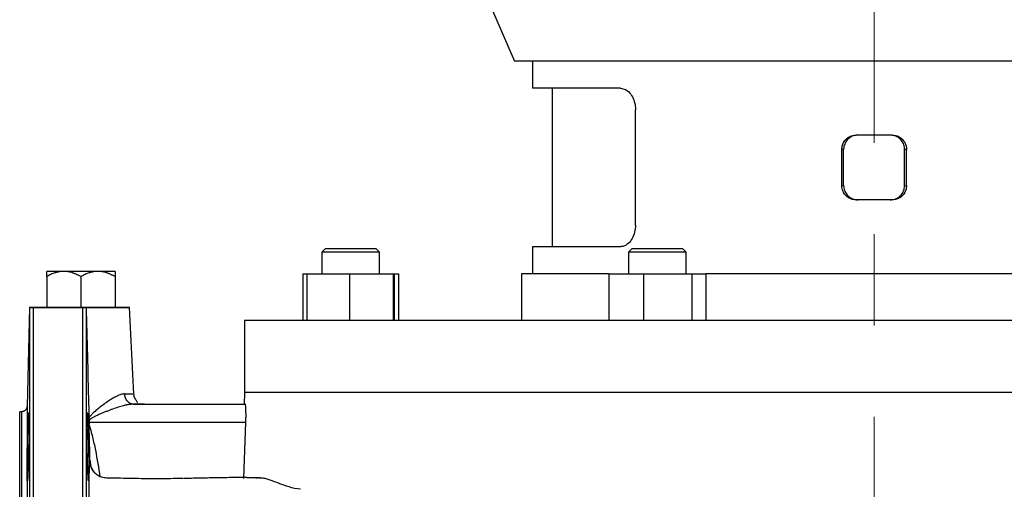
# Model space of a CAD drawing. Units: millimetres. Extents: x -4 to 213, y 0 to 297.
# Drawn here: x 37 to 64, y 145 to 158 of the extents above; entities that cross this region are included whole.
import ezdxf

# ---------------------------------------------------------------- set-up
doc = ezdxf.new("R2010")
doc.units = ezdxf.units.MM
doc.linetypes.add('CENTERX2', pattern=[20.32, 12.7, -2.54, 2.54, -2.54])
doc.layers.add('FORMAT', color=7, linetype='Continuous')

msp = doc.modelspace()

# ---------------------------------------------------------------- linework, layer by layer
at = {"color": 7, "linetype": 'Continuous', "lineweight": 25}
for p, q in [((49.1976, 160.2224), (50.4543, 157.3224)), ((70.4543, 157.3224), (50.4543, 157.3224)), ((50.9543, 157.3224), (50.9543, 156.5724)), ((53.4041, 156.5724), (50.9543, 156.5724)), ((51.5043, 156.5724), (51.5043, 152.1724)), ((53.8203, 152.7724), (53.8203, 155.9724)), ((60.9553, 155.2724), (59.9533, 155.2724)), ((59.5543, 153.8724), (59.5543, 154.8724)), ((59.6064, 154.8724), (59.5543, 154.8724)), ((59.6064, 153.8724), (59.6064, 154.8724)), ((61.3543, 154.8724), (61.3022, 154.8724)), ((61.3022, 153.8724), (61.3022, 154.8724)), ((61.3543, 153.8724), (61.3543, 154.8724)), ((59.5543, 153.8724), (59.6064, 153.8724)), ((61.3022, 153.8724), (61.3543, 153.8724)), ((60.9553, 153.4724), (59.9533, 153.4724)), ((50.9543, 152.1724), (50.9543, 151.4224)), ((53.4041, 152.1724), (50.9543, 152.1724)), ((45.2032, 152.1224), (45.1032, 152.0224)), ((45.1032, 152.0224), (45.1032, 151.4224)), ((45.9032, 152.0224), (45.1032, 152.0224)), ((45.2032, 152.1224), (45.9032, 152.1224)), ((45.9032, 152.1224), (46.6032, 152.1224)), ((46.7032, 152.0224), (45.9032, 152.0224)), ((46.7032, 152.0224), (46.6032, 152.1224)), ((46.7032, 151.4224), (46.7032, 152.0224)), ((53.727, 152.1224), (53.627, 152.0224)), ((53.627, 152.0224), (53.627, 151.4224)), ((54.9927, 152.0224), (53.627, 152.0224)), ((53.727, 152.1224), (54.922, 152.1224)), ((54.922, 152.1224), (55.127, 152.1224)), ((55.227, 152.0224), (54.9927, 152.0224)), ((55.227, 152.0224), (55.127, 152.1224)), ((55.227, 151.4224), (55.227, 152.0224)), ((44.5724, 151.4224), (44.5724, 150.1224)), ((44.5724, 151.4224), (44.6892, 151.4224)), ((44.6892, 151.4224), (44.6892, 150.1224)), ((44.6892, 151.4224), (45.8747, 151.4224)), ((45.8747, 151.4224), (45.8747, 150.1224)), ((45.8747, 151.4224), (47.0887, 151.4224)), ((47.0887, 151.4224), (47.0887, 150.1224)), ((47.0887, 151.4224), (47.1172, 151.4224)), ((47.1172, 151.4224), (47.1172, 150.1224)), ((47.1172, 151.4224), (47.234, 151.4224)), ((47.234, 151.4224), (47.234, 150.1224)), ((50.6543, 151.4224), (50.6543, 150.1224)), ((53.0815, 151.4224), (50.6543, 151.4224)), ((53.0815, 151.4224), (53.0815, 150.1224)), ((53.0815, 151.4224), (54.041, 151.4224)), ((54.041, 151.4224), (54.041, 150.1224)), ((54.041, 151.4224), (55.3865, 151.4224)), ((55.3865, 151.4224), (55.3865, 150.1224)), ((55.3865, 151.4224), (55.7725, 151.4224)), ((55.7725, 151.4224), (55.7725, 150.1224)), ((65.0962, 151.4224), (55.7725, 151.4224)), ((37.4543, 151.3401), (37.4543, 150.4871)), ((38.4043, 151.3401), (38.4043, 150.4871)), ((39.3543, 151.3401), (39.3543, 150.4871)), ((36.98, 150.4871), (36.9079, 147.7331)), ((37.0839, 150.4871), (38.4498, 150.4871)), ((38.4498, 150.4871), (37.0839, 150.4871)), ((37.4543, 150.4871), (37.4543, 150.4871)), ((37.4543, 150.4871), (38.4043, 150.4871)), ((38.4043, 150.4871), (39.3543, 150.4871)), ((38.5512, 150.4871), (38.5497, 150.4871)), ((38.5497, 150.4871), (38.551, 150.4871)), ((39.3543, 150.4871), (39.3543, 150.4871)), ((39.8782, 148.0764), (39.7519, 150.4874)), ((42.9543, 150.1224), (42.9543, 148.1224)), ((77.9543, 150.1224), (42.9543, 150.1224)), ((42.9543, 148.1224), (42.943, 147.7976)), ((77.9543, 148.1224), (42.9543, 148.1224)), ((39.8687, 147.7976), (42.9728, 147.7976)), ((39.8687, 147.7976), (42.9703, 147.7976)), ((36.7579, 147.5871), (36.7043, 147.5871)), ((38.6321, 147.2976), (38.6334, 147.247)), ((38.6321, 147.2976), (42.9916, 147.2976)), ((42.9369, 145.7366), (42.9916, 147.2976)), ((38.6583, 146.215), (38.6589, 146.2152)), ((43.3178, 145.7518), (43.2801, 145.7517))]:
    msp.add_line(p, q, dxfattribs=at)
at = {"color": 7, "linetype": 'Continuous', "lineweight": 25, "flags": 128}
msp.add_lwpolyline([(42.9728, 147.7976), (42.96, 147.7976), (42.9507, 147.7976), (42.9451, 147.7976), (42.943, 147.7976), (42.943, 147.7976)], dxfattribs=at)
at = {"color": 7, "linetype": 'Continuous', "lineweight": 25}
for points, knots in [([(53.4041, 156.5724), (53.4496, 156.5657), (53.5406, 156.5525), (53.6656, 156.4493), (53.7613, 156.2973), (53.8129, 156.1285), (53.8182, 156.0169), (53.8203, 155.9724)], [0, 0, 0, 0, 0.2145735, 0.4291593, 0.6435221, 0.8579841, 1, 1, 1, 1]), ([(59.5543, 154.8724), (59.5587, 154.9173), (59.5675, 155.0073), (59.6362, 155.1271), (59.7373, 155.2176), (59.8495, 155.2655), (59.9238, 155.2704), (59.9533, 155.2724)], [0, 0, 0, 0, 0.2146525, 0.4293054, 0.6439413, 0.8585108, 1, 1, 1, 1]), ([(60.0054, 155.2724), (59.9605, 155.2679), (59.8707, 155.2591), (59.7512, 155.1902), (59.661, 155.0888), (59.6132, 154.9763), (59.6083, 154.9019), (59.6064, 154.8724)], [0, 0, 0, 0, 0.2146336, 0.4292734, 0.6438014, 0.8583792, 1, 1, 1, 1]), ([(61.3022, 154.8724), (61.2978, 154.9173), (61.289, 155.0073), (61.2203, 155.1271), (61.1192, 155.2176), (61.0069, 155.2655), (60.9327, 155.2704), (60.9031, 155.2724)], [0, 0, 0, 0, 0.21464727, 0.42929502, 0.64392354, 0.85847729, 1, 1, 1, 1]), ([(60.9553, 155.2724), (61.0002, 155.2679), (61.09, 155.2591), (61.2095, 155.1902), (61.2997, 155.0888), (61.3475, 154.9763), (61.3524, 154.9019), (61.3543, 154.8724)], [0, 0, 0, 0, 0.2146404, 0.4292862, 0.6438329, 0.8584238, 1, 1, 1, 1]), ([(59.9533, 153.4724), (59.9084, 153.4768), (59.8186, 153.4856), (59.6991, 153.5545), (59.6089, 153.6559), (59.5611, 153.7684), (59.5562, 153.8428), (59.5543, 153.8724)], [0, 0, 0, 0, 0.2146404, 0.4292862, 0.6438329, 0.8584238, 1, 1, 1, 1]), ([(59.6064, 153.8724), (59.6108, 153.8274), (59.6196, 153.7374), (59.6883, 153.6176), (59.7894, 153.5271), (59.9017, 153.4792), (59.9759, 153.4743), (60.0054, 153.4724)], [0, 0, 0, 0, 0.2146473, 0.429295, 0.6439235, 0.8584773, 1, 1, 1, 1]), ([(60.9031, 153.4724), (60.948, 153.4768), (61.0378, 153.4856), (61.1574, 153.5545), (61.2475, 153.6559), (61.2954, 153.7684), (61.3002, 153.8428), (61.3022, 153.8724)], [0, 0, 0, 0, 0.2146336, 0.4292734, 0.6438014, 0.8583792, 1, 1, 1, 1]), ([(61.3543, 153.8724), (61.3499, 153.8274), (61.3411, 153.7374), (61.2724, 153.6176), (61.1713, 153.5271), (61.059, 153.4792), (60.9848, 153.4743), (60.9553, 153.4724)], [0, 0, 0, 0, 0.2146525, 0.4293054, 0.6439413, 0.8585108, 1, 1, 1, 1]), ([(53.8203, 152.7724), (53.8155, 152.7049), (53.806, 152.57), (53.7324, 152.3902), (53.6255, 152.2546), (53.5091, 152.1826), (53.434, 152.1753), (53.4041, 152.1724)], [0, 0, 0, 0, 0.21460077, 0.42920247, 0.6437658, 0.85817995, 1, 1, 1, 1]), ([(37.9293, 151.4871), (37.9204, 151.487), (37.9026, 151.4868), (37.8757, 151.4852), (37.8488, 151.4827), (37.8217, 151.4791), (37.7945, 151.4745), (37.7672, 151.4689), (37.7397, 151.4623), (37.7121, 151.4547), (37.6751, 151.4431), (37.6282, 151.4261), (37.5714, 151.4016), (37.513, 151.3731), (37.4741, 151.3512), (37.4543, 151.3401)], [0, 0, 0, 0, 0.0537507, 0.1078241, 0.1622774, 0.2171664, 0.2725458, 0.3284689, 0.3849872, 0.4421509, 0.5000082, 0.6169059, 0.7390191, 0.8666336, 1, 1, 1, 1]), ([(37.4543, 151.3401), (37.4543, 151.3466), (37.4543, 151.3594), (37.4543, 151.3772), (37.4543, 151.3938), (37.4543, 151.4089), (37.4543, 151.4227), (37.4543, 151.435), (37.4543, 151.4482), (37.4543, 151.4611), (37.4543, 151.4727), (37.4543, 151.4809), (37.4543, 151.4861), (37.4543, 151.4867), (37.4543, 151.4871)], [0, 0, 0, 0, 0.0768723, 0.1518542, 0.2249887, 0.2963219, 0.3659037, 0.4337877, 0.5000318, 0.6036062, 0.7050879, 0.8047714, 0.9029671, 1, 1, 1, 1]), ([(37.9293, 151.4871), (37.9205, 151.4871), (37.903, 151.4871), (37.8773, 151.4871), (37.8522, 151.4871), (37.8194, 151.487), (37.7799, 151.487), (37.7346, 151.4871), (37.6916, 151.4871), (37.6379, 151.487), (37.5909, 151.4871), (37.5511, 151.4871), (37.5164, 151.487), (37.4833, 151.4871), (37.4634, 151.487), (37.4564, 151.4871), (37.4545, 151.4871), (37.4543, 151.4871), (37.4543, 151.4871)], [0, 0, 0, 0, 0.0307115, 0.0614231, 0.0921348, 0.1228467, 0.1842755, 0.2457039, 0.3094276, 0.3728797, 0.500036, 0.5637597, 0.6272117, 0.7543681, 0.8771358, 0.9384329, 0.9766646, 1, 1, 1, 1]), ([(38.8793, 151.4871), (38.8704, 151.4871), (38.8527, 151.4871), (38.8255, 151.4871), (38.7979, 151.4871), (38.7606, 151.487), (38.713, 151.487), (38.6538, 151.4871), (38.5929, 151.4871), (38.5097, 151.487), (38.4253, 151.4871), (38.341, 151.4871), (38.2571, 151.487), (38.1549, 151.4871), (38.057, 151.487), (37.99, 151.4871), (37.9538, 151.4871), (37.936, 151.4871), (37.9293, 151.4871)], [0, 0, 0, 0, 0.0307115, 0.0614231, 0.0921348, 0.1228467, 0.1842755, 0.2457039, 0.3094276, 0.3728797, 0.500036, 0.5637597, 0.6272117, 0.7543681, 0.8771358, 0.9384329, 0.9766646, 1, 1, 1, 1]), ([(38.4043, 151.3401), (38.3929, 151.3466), (38.3703, 151.3594), (38.3365, 151.3772), (38.3031, 151.3938), (38.2702, 151.4089), (38.2378, 151.4227), (38.2058, 151.435), (38.1682, 151.4482), (38.1247, 151.4611), (38.0753, 151.4727), (38.0263, 151.4809), (37.9776, 151.4861), (37.9453, 151.4867), (37.9293, 151.4871)], [0, 0, 0, 0, 0.0768806, 0.151868, 0.2250051, 0.2963381, 0.3659167, 0.4337947, 0.50003, 0.6036118, 0.7050975, 0.8047813, 0.9029739, 1, 1, 1, 1]), ([(38.8793, 151.4871), (38.8704, 151.487), (38.8526, 151.4868), (38.8257, 151.4852), (38.7988, 151.4827), (38.7717, 151.4791), (38.7445, 151.4745), (38.7172, 151.4689), (38.6897, 151.4623), (38.6621, 151.4547), (38.6251, 151.4431), (38.5782, 151.426), (38.5213, 151.4016), (38.4629, 151.373), (38.4241, 151.3512), (38.4043, 151.3401)], [0, 0, 0, 0, 0.0537692, 0.1078563, 0.1623185, 0.2172117, 0.2725907, 0.3285086, 0.3850172, 0.4421665, 0.500005, 0.6169453, 0.7390733, 0.8666747, 1, 1, 1, 1]), ([(39.3543, 151.3401), (39.3429, 151.3466), (39.3203, 151.3594), (39.2865, 151.3772), (39.2531, 151.3938), (39.2202, 151.4089), (39.1878, 151.4227), (39.1558, 151.435), (39.1182, 151.4482), (39.0747, 151.4611), (39.0253, 151.4727), (38.9763, 151.4809), (38.9276, 151.4861), (38.8953, 151.4867), (38.8793, 151.4871)], [0, 0, 0, 0, 0.0768723, 0.1518542, 0.2249887, 0.2963219, 0.3659037, 0.4337877, 0.5000318, 0.6036062, 0.7050879, 0.8047714, 0.9029671, 1, 1, 1, 1]), ([(39.3543, 151.4871), (39.3542, 151.4871), (39.354, 151.4871), (39.3525, 151.4871), (39.3501, 151.4871), (39.3455, 151.487), (39.3373, 151.487), (39.3235, 151.4871), (39.3056, 151.4871), (39.2761, 151.487), (39.2387, 151.4871), (39.1942, 151.4871), (39.1449, 151.487), (39.0759, 151.4871), (38.9979, 151.487), (38.9379, 151.4871), (38.9036, 151.4871), (38.886, 151.4871), (38.8793, 151.4871)], [0, 0, 0, 0, 0.0307115, 0.0614231, 0.0921348, 0.1228467, 0.1842755, 0.2457039, 0.3094276, 0.3728797, 0.500036, 0.5637597, 0.6272117, 0.7543681, 0.8771358, 0.9384329, 0.9766646, 1, 1, 1, 1]), ([(39.3543, 151.4871), (39.3543, 151.487), (39.3543, 151.4868), (39.3543, 151.4852), (39.3543, 151.4827), (39.3543, 151.4791), (39.3543, 151.4745), (39.3543, 151.4689), (39.3543, 151.4623), (39.3543, 151.4547), (39.3543, 151.4431), (39.3543, 151.426), (39.3543, 151.4016), (39.3543, 151.373), (39.3543, 151.3512), (39.3543, 151.3401)], [0, 0, 0, 0, 0.05376917, 0.10785629, 0.16231849, 0.21721174, 0.2725907, 0.3285086, 0.38501717, 0.4421665, 0.50000505, 0.61694527, 0.7390733, 0.86667474, 1, 1, 1, 1]), ([(36.98, 150.4871), (36.98, 150.4871), (36.9801, 150.4871), (36.9809, 150.4871), (36.9821, 150.4871), (36.9833, 150.4871), (36.984, 150.4871)], [0, 0, 0, 0, 0.2488627, 0.4979052, 0.7486672, 1, 1, 1, 1]), ([(36.984, 150.4871), (36.9833, 150.4871), (36.9821, 150.4871), (36.9809, 150.4871), (36.9801, 150.4871), (36.98, 150.4871), (36.98, 150.4871)], [0, 0, 0, 0, 0.2513313, 0.5020948, 0.7511358, 1, 1, 1, 1]), ([(37.0839, 150.487), (37.0823, 150.487), (37.079, 150.487), (37.0741, 150.487), (37.0693, 150.487), (37.0644, 150.487), (37.0597, 150.4871), (37.055, 150.4871), (37.0503, 150.4871), (37.0457, 150.4871), (37.0412, 150.4871), (37.0368, 150.4871), (37.0326, 150.4871), (37.0284, 150.487), (37.0243, 150.487), (37.0194, 150.487), (37.0138, 150.4871), (37.0079, 150.4871), (37.0025, 150.4871), (36.9963, 150.4871), (36.9902, 150.4871), (36.9853, 150.4871), (36.9844, 150.4871), (36.984, 150.4871)], [0, 0, 0, 0, 0.0096945, 0.0198341, 0.0307689, 0.0427791, 0.0560763, 0.0708168, 0.0871148, 0.1050548, 0.1247004, 0.1461011, 0.1692946, 0.1943099, 0.2211694, 0.249891, 0.3036494, 0.3632193, 0.4286323, 0.4999074, 0.6404959, 0.8072324, 1, 1, 1, 1]), ([(36.984, 150.4871), (36.9841, 150.4871), (36.9844, 150.4871), (36.9859, 150.4871), (36.988, 150.4871), (36.9908, 150.4871), (36.994, 150.4871), (36.9979, 150.4871), (37.0025, 150.4871), (37.0079, 150.4871), (37.0138, 150.4871), (37.0202, 150.487), (37.027, 150.487), (37.0343, 150.4871), (37.0419, 150.4871), (37.0498, 150.4871), (37.058, 150.4871), (37.0663, 150.487), (37.075, 150.487), (37.0811, 150.487), (37.0839, 150.487)], [0, 0, 0, 0, 0.0996435, 0.1927985, 0.2794458, 0.3595683, 0.4331528, 0.5001931, 0.5714713, 0.6368917, 0.6964733, 0.7502478, 0.7992911, 0.8426718, 0.8805157, 0.9130212, 0.9405024, 0.963475, 0.9828217, 1, 1, 1, 1]), ([(38.4498, 150.487), (38.4514, 150.487), (38.4547, 150.487), (38.4596, 150.487), (38.4644, 150.487), (38.4692, 150.487), (38.474, 150.4871), (38.4787, 150.4871), (38.4834, 150.4871), (38.488, 150.4871), (38.4924, 150.4871), (38.4968, 150.4871), (38.5011, 150.4871), (38.5053, 150.487), (38.5093, 150.487), (38.5143, 150.487), (38.5199, 150.4871), (38.5258, 150.4871), (38.5312, 150.4871), (38.5374, 150.4871), (38.5435, 150.4871), (38.5484, 150.4871), (38.5493, 150.4871), (38.5497, 150.4871)], [0, 0, 0, 0, 0.0096954, 0.0198359, 0.0307718, 0.042783, 0.0560815, 0.0708233, 0.0871228, 0.1050645, 0.1247119, 0.1461146, 0.1693102, 0.1943278, 0.2211898, 0.249914, 0.3036774, 0.3632528, 0.4286718, 0.4999535, 0.6402497, 0.8069716, 1, 1, 1, 1]), ([(38.5497, 150.4871), (38.5496, 150.4871), (38.5493, 150.4871), (38.5478, 150.4871), (38.5456, 150.4871), (38.5429, 150.4871), (38.5396, 150.4871), (38.5358, 150.4871), (38.5312, 150.4871), (38.5258, 150.4871), (38.5199, 150.4871), (38.5135, 150.487), (38.5067, 150.487), (38.4994, 150.4871), (38.4918, 150.4871), (38.4839, 150.4871), (38.4757, 150.4871), (38.4673, 150.487), (38.4587, 150.487), (38.4526, 150.487), (38.4498, 150.487)], [0, 0, 0, 0, 0.0998073, 0.193058, 0.2797324, 0.3598132, 0.4332869, 0.5001472, 0.5714319, 0.6368583, 0.6964455, 0.7502249, 0.7992727, 0.8426573, 0.8805048, 0.9130133, 0.940497, 0.9634716, 0.9828202, 1, 1, 1, 1]), ([(38.551, 150.4871), (38.5624, 150.0453), (38.5854, 149.1488), (38.6081, 148.2523), (38.6196, 147.7976)], [0, 0, 0, 0, 0.4928091, 1, 1, 1, 1]), ([(38.5512, 150.4871), (38.5622, 150.4871), (38.5841, 150.4871), (38.6169, 150.4871), (38.6495, 150.4871), (38.6819, 150.4871), (38.7142, 150.4871), (38.7463, 150.4871), (38.8068, 150.4871), (38.8943, 150.4871), (39.0071, 150.4871), (39.1162, 150.4871), (39.2562, 150.4871), (39.4139, 150.4871), (39.5662, 150.4871), (39.6751, 150.4871), (39.7382, 150.4871), (39.7585, 150.4871), (39.7382, 150.4871), (39.675, 150.4871), (39.5661, 150.4871), (39.4138, 150.4871), (39.256, 150.4871), (39.1161, 150.4871), (39.007, 150.4871), (38.8942, 150.4871), (38.7988, 150.4871), (38.7222, 150.4871), (38.6656, 150.4871), (38.6086, 150.4871), (38.5702, 150.4871), (38.551, 150.4871)], [0, 0, 0, 0, 0.0084221, 0.0168321, 0.025235, 0.0336358, 0.0420397, 0.0504518, 0.0588772, 0.089823, 0.1207822, 0.1528332, 0.1848974, 0.2501034, 0.3153094, 0.3793541, 0.4411956, 0.5000015, 0.5588074, 0.6206489, 0.6846936, 0.7498996, 0.8151055, 0.8471565, 0.8792208, 0.9101667, 0.9411258, 0.9558556, 0.9705597, 0.9852654, 1, 1, 1, 1]), ([(39.6212, 148.0819), (39.6165, 148.0818), (39.6036, 148.0816), (39.5781, 148.0791), (39.5406, 148.072), (39.4903, 148.0573), (39.4264, 148.0319), (39.3486, 147.9934), (39.2564, 147.9401), (39.1437, 147.8664), (39.0213, 147.7782), (38.9018, 147.6847), (38.8041, 147.6027), (38.7286, 147.5344), (38.6761, 147.4807), (38.6454, 147.4449), (38.6326, 147.427), (38.629, 147.422)], [0, 0, 0, 0, 0.01751049, 0.04813229, 0.09143118, 0.1471093, 0.21481227, 0.29428669, 0.38537189, 0.48807249, 0.62097947, 0.73356779, 0.82632295, 0.89950596, 0.95317205, 0.98695058, 1, 1, 1, 1]), ([(39.9701, 147.8337), (39.9725, 147.8364), (39.9793, 147.8438), (39.9676, 147.8656), (39.9435, 147.9015), (39.9138, 147.9488), (39.8919, 148.0012), (39.881, 148.0469), (39.879, 148.0702), (39.8779, 148.0819)], [0, 0, 0, 0, 0.13704759, 0.38542689, 0.58551631, 0.74551093, 0.87775155, 0.93905241, 1, 1, 1, 1]), ([(39.8687, 147.7976), (39.8617, 147.7975), (39.8477, 147.7973), (39.8259, 147.7962), (39.8033, 147.7945), (39.7798, 147.792), (39.7554, 147.7888), (39.7301, 147.785), (39.704, 147.7804), (39.677, 147.7751), (39.6491, 147.7691), (39.6203, 147.7625), (39.5526, 147.7457), (39.4364, 147.7121), (39.3019, 147.6659), (39.1872, 147.6233), (39.1023, 147.5902), (39.0152, 147.5547), (38.9251, 147.5163), (38.8403, 147.4778), (38.7693, 147.443), (38.7203, 147.416), (38.6882, 147.3961), (38.6664, 147.3799), (38.6523, 147.3674), (38.6422, 147.356), (38.6351, 147.3456), (38.6324, 147.3383), (38.6312, 147.3349)], [0, 0, 0, 0, 0.0192794, 0.0390227, 0.0592372, 0.0799296, 0.1011062, 0.1227729, 0.1449352, 0.1675983, 0.1907668, 0.2144453, 0.238638, 0.3567903, 0.4923383, 0.5531795, 0.6222779, 0.6875998, 0.7529648, 0.8289062, 0.8826198, 0.9177625, 0.9451287, 0.960841, 0.9742234, 0.9839907, 0.992505, 1, 1, 1, 1]), ([(39.8687, 147.7976), (39.8766, 147.7976), (39.8924, 147.7976), (39.9151, 147.7976), (39.9369, 147.7976), (39.9578, 147.7976), (39.9779, 147.7976), (40.0105, 147.7976), (40.052, 147.7976), (40.0968, 147.7976), (40.1324, 147.7976), (40.167, 147.7976), (40.1846, 147.7976), (40.167, 147.7976), (40.1324, 147.7976), (40.0968, 147.7976), (40.052, 147.7976), (40.0047, 147.7976), (39.9583, 147.7976), (39.9156, 147.7976), (39.8843, 147.7976), (39.8687, 147.7976)], [0, 0, 0, 0, 0.020034, 0.0400464, 0.0600485, 0.080052, 0.1000684, 0.1201092, 0.1822054, 0.2443262, 0.3078797, 0.3714584, 0.5000043, 0.6285501, 0.6921036, 0.7556823, 0.8177785, 0.8798994, 0.9199429, 0.9599457, 1, 1, 1, 1]), ([(42.9916, 147.2976), (42.9928, 147.3306), (42.9936, 147.363), (42.9945, 147.411), (42.9947, 147.4268), (42.995, 147.4582), (42.9951, 147.4738), (42.9951, 147.5193), (42.9948, 147.548), (42.9937, 147.6023), (42.9929, 147.6281), (42.9909, 147.6742), (42.9897, 147.6949), (42.9869, 147.7314), (42.9853, 147.7469), (42.982, 147.7719), (42.9803, 147.7814), (42.9766, 147.7943), (42.9747, 147.7976), (42.9728, 147.7976)], [0, 0, 0, 0, 0.125, 0.125, 0.1875, 0.1875, 0.25, 0.25, 0.375, 0.375, 0.5, 0.5, 0.625, 0.625, 0.75, 0.75, 0.875, 0.875, 1, 1, 1, 1]), ([(36.7043, 135.3871), (36.7043, 135.3871), (36.7043, 135.4264), (36.7043, 135.5822), (36.7043, 135.6986), (36.7043, 136.0042), (36.7043, 136.1933), (36.7043, 136.6369), (36.7043, 136.8914), (36.7043, 137.456), (36.7043, 137.7661), (36.7043, 138.43), (36.7043, 138.7838), (36.7043, 139.5216), (36.7043, 139.9054), (36.7043, 140.6886), (36.7043, 141.0878), (36.7043, 141.8863), (36.7043, 142.2855), (36.7043, 143.0687), (36.7043, 143.4526), (36.7043, 144.1903), (36.7043, 144.5441), (36.7043, 145.208), (36.7043, 145.5181), (36.7043, 146.0827), (36.7043, 146.3372), (36.7043, 146.7808), (36.7043, 146.9699), (36.7043, 147.2755), (36.7043, 147.392), (36.7043, 147.5477), (36.7043, 147.5871), (36.7043, 147.5871)], [0, 0, 0, 0, 0.0625, 0.0625, 0.125, 0.125, 0.1875, 0.1875, 0.25, 0.25, 0.3125, 0.3125, 0.375, 0.375, 0.4375, 0.4375, 0.5, 0.5, 0.5625, 0.5625, 0.625, 0.625, 0.6875, 0.6875, 0.75, 0.75, 0.8125, 0.8125, 0.875, 0.875, 0.9375, 0.9375, 1, 1, 1, 1]), ([(36.7579, 147.5871), (36.7579, 147.5871), (36.7579, 147.5477), (36.7579, 147.392), (36.7579, 147.2755), (36.7579, 146.9699), (36.7579, 146.7808), (36.7579, 146.3372), (36.7579, 146.0827), (36.7579, 145.5181), (36.7579, 145.208), (36.7579, 144.5441), (36.7579, 144.1903), (36.7579, 143.4526), (36.7579, 143.0687), (36.7579, 142.2855), (36.7579, 141.8863), (36.7579, 141.0878), (36.7579, 140.6886), (36.7579, 139.9054), (36.7579, 139.5216), (36.7579, 138.7838), (36.7579, 138.43), (36.7579, 137.7661), (36.7579, 137.456), (36.7579, 136.8914), (36.7579, 136.6369), (36.7579, 136.1933), (36.7579, 136.0042), (36.7579, 135.6986), (36.7579, 135.5822), (36.7579, 135.4264), (36.7579, 135.3871), (36.7579, 135.3871)], [0, 0, 0, 0, 0.0625, 0.0625, 0.125, 0.125, 0.1875, 0.1875, 0.25, 0.25, 0.3125, 0.3125, 0.375, 0.375, 0.4375, 0.4375, 0.5, 0.5, 0.5625, 0.5625, 0.625, 0.625, 0.6875, 0.6875, 0.75, 0.75, 0.8125, 0.8125, 0.875, 0.875, 0.9375, 0.9375, 1, 1, 1, 1]), ([(36.9079, 147.7331), (36.9079, 147.7331), (36.9079, 147.6526), (36.9079, 147.295), (36.9079, 146.8104), (36.9079, 146.3231), (36.9079, 145.7739), (36.9079, 144.9795), (36.9079, 143.8928), (36.9079, 142.7135), (36.9079, 141.4871), (36.9079, 140.2607), (36.9079, 139.0814), (36.9079, 137.9946), (36.9079, 137.042), (36.9079, 136.2602), (36.9079, 135.6793), (36.9079, 135.3215), (36.9079, 135.241), (36.9079, 135.241)], [193.1604616, 193.1604616, 193.1604616, 193.1604616, 205.2320806, 217.3036996, 229.3753185, 235.4184072, 241.4614958, 253.5331148, 265.6047337, 277.6763527, 289.7479716, 301.8195906, 313.8912095, 325.9628285, 338.0344475, 350.1060664, 362.1776854, 374.2493043, 386.3209233, 386.3209233, 386.3209233, 386.3209233]), ([(36.9174, 145.6636), (36.9173, 145.6637), (36.9169, 145.6638), (36.9163, 145.6651), (36.9158, 145.6672), (36.9153, 145.6702), (36.9148, 145.674), (36.9143, 145.6786), (36.9135, 145.6883), (36.9124, 145.7069), (36.9112, 145.7399), (36.9103, 145.7808), (36.9095, 145.8435), (36.9091, 145.9381), (36.9096, 146.0755), (36.9111, 146.2362), (36.9137, 146.4185), (36.9172, 146.6056), (36.9213, 146.7957), (36.9252, 146.9462), (36.9287, 147.0699), (36.9312, 147.1512), (36.9336, 147.2249), (36.9369, 147.3182), (36.9403, 147.4021), (36.9436, 147.4688), (36.9458, 147.506), (36.9478, 147.5335), (36.9494, 147.5495), (36.9506, 147.5583), (36.9516, 147.5628), (36.9522, 147.5633), (36.9525, 147.5636)], [0, 0, 0, 0, 0.0095457, 0.019052, 0.0285285, 0.0379849, 0.0474311, 0.0568769, 0.0663322, 0.0982676, 0.130125, 0.1607766, 0.1914073, 0.2501173, 0.3088287, 0.3700401, 0.4337523, 0.4999658, 0.5579304, 0.6248882, 0.656589, 0.6955587, 0.7208334, 0.7499607, 0.822437, 0.855228, 0.8883278, 0.9178353, 0.9475131, 0.9649799, 0.9824602, 1, 1, 1, 1]), ([(36.9525, 147.5636), (36.9527, 147.5635), (36.953, 147.5633), (36.9535, 147.5616), (36.954, 147.5589), (36.9545, 147.5552), (36.9549, 147.5504), (36.9556, 147.5406), (36.9565, 147.5223), (36.9574, 147.4901), (36.9581, 147.4497), (36.9588, 147.3863), (36.9591, 147.2894), (36.9587, 147.1481), (36.9575, 146.985), (36.9555, 146.8042), (36.9528, 146.6252), (36.9496, 146.4503), (36.9458, 146.2789), (36.9412, 146.1013), (36.9369, 145.9698), (36.9336, 145.8848), (36.9312, 145.8283), (36.9287, 145.7781), (36.926, 145.7336), (36.9236, 145.7008), (36.9215, 145.6808), (36.9199, 145.67), (36.9186, 145.6646), (36.9178, 145.6639), (36.9174, 145.6636)], [0, 0, 0, 0, 0.0107283, 0.0214436, 0.032156, 0.0428753, 0.0536114, 0.064374, 0.0959354, 0.1275171, 0.1584844, 0.1894546, 0.2501185, 0.3107682, 0.3726286, 0.4357007, 0.4999698, 0.5523975, 0.6115217, 0.6773364, 0.7498577, 0.7789552, 0.8042071, 0.8431529, 0.8749089, 0.9086277, 0.9419529, 0.9614145, 0.9807379, 1, 1, 1, 1]), ([(38.6162, 145.6636), (38.616, 145.6637), (38.6156, 145.6639), (38.615, 145.6653), (38.6143, 145.6678), (38.6136, 145.6714), (38.6128, 145.6763), (38.6121, 145.6824), (38.6112, 145.6899), (38.6104, 145.699), (38.6095, 145.7096), (38.6086, 145.7218), (38.6071, 145.7425), (38.6036, 145.8011), (38.5984, 145.9199), (38.5926, 146.1013), (38.588, 146.2789), (38.5842, 146.4502), (38.5821, 146.5614), (38.5798, 146.6983), (38.5774, 146.8667), (38.5752, 147.0976), (38.5746, 147.2431), (38.5747, 147.3238), (38.5748, 147.3596), (38.575, 147.393), (38.5753, 147.4239), (38.5756, 147.4522), (38.5761, 147.4775), (38.5766, 147.4999), (38.5771, 147.5191), (38.5778, 147.5351), (38.5785, 147.5477), (38.5793, 147.5568), (38.5802, 147.5625), (38.5809, 147.5632), (38.5812, 147.5636)], [0, 0, 0, 0, 0.0098847, 0.0200685, 0.0305514, 0.0413335, 0.0524148, 0.0637951, 0.0754746, 0.0874533, 0.0997311, 0.112308, 0.125184, 0.1570575, 0.2500292, 0.3225455, 0.3883826, 0.4475333, 0.4999915, 0.5000514, 0.5853962, 0.6686079, 0.7496881, 0.7682594, 0.7869445, 0.8057434, 0.8246561, 0.8436828, 0.8628234, 0.8820779, 0.9014464, 0.920929, 0.9405256, 0.9602363, 0.9800611, 1, 1, 1, 1]), ([(38.5812, 147.5636), (38.5814, 147.5635), (38.5818, 147.5633), (38.5823, 147.5616), (38.5829, 147.5589), (38.5836, 147.5548), (38.5843, 147.5494), (38.585, 147.5426), (38.5858, 147.5342), (38.5866, 147.5242), (38.5874, 147.5125), (38.5883, 147.499), (38.5892, 147.4836), (38.5902, 147.4663), (38.5912, 147.447), (38.5922, 147.4256), (38.5933, 147.402), (38.5944, 147.3763), (38.5955, 147.3483), (38.5967, 147.318), (38.5993, 147.2493), (38.6026, 147.1505), (38.6058, 147.0414), (38.609, 146.9296), (38.6123, 146.7957), (38.617, 146.5844), (38.621, 146.3561), (38.6238, 146.1258), (38.6245, 145.9832), (38.6244, 145.9049), (38.6242, 145.8701), (38.624, 145.8373), (38.6237, 145.8067), (38.6232, 145.7785), (38.6227, 145.7529), (38.6221, 145.7301), (38.6213, 145.7103), (38.6205, 145.6937), (38.6196, 145.6805), (38.6186, 145.6709), (38.6175, 145.6647), (38.6167, 145.664), (38.6162, 145.6636)], [0, 0, 0, 0, 0.010496, 0.0212893, 0.03238, 0.043768, 0.0554533, 0.0674359, 0.0797159, 0.0922931, 0.1051678, 0.1183397, 0.131809, 0.1455756, 0.1596396, 0.1740009, 0.1886595, 0.2036154, 0.2188687, 0.2344193, 0.2502672, 0.3191841, 0.3608688, 0.3752447, 0.4422178, 0.5001841, 0.5878092, 0.6709986, 0.7497518, 0.7675715, 0.7856293, 0.8039254, 0.8224598, 0.8412325, 0.8602436, 0.8794932, 0.8989812, 0.9187078, 0.9386729, 0.9588766, 0.979319, 1, 1, 1, 1]), ([(38.629, 147.422), (38.6292, 147.4141), (38.6295, 147.4016), (38.6298, 147.3871), (38.6303, 147.3732), (38.6306, 147.3599), (38.6309, 147.3454), (38.6311, 147.3382), (38.6312, 147.3349)], [0, 0, 0, 0, 0.2697205, 0.4307547, 0.4999987, 0.750011, 0.8866512, 1, 1, 1, 1]), ([(38.6589, 146.2152), (38.6549, 146.3798), (38.6464, 146.7238), (38.6379, 147.0677), (38.6334, 147.247)], [0, 0, 0, 0, 0.4785683, 1, 1, 1, 1]), ([(38.9453, 145.7742), (38.9069, 146.0226), (38.8654, 146.2703), (38.7925, 146.6395), (38.7663, 146.7622), (38.722, 146.9452), (38.7064, 147.006), (38.6724, 147.1271), (38.6541, 147.1873), (38.6334, 147.247)], [0, 0, 0, 0, 0.5, 0.5, 0.75, 0.75, 0.875, 0.875, 1, 1, 1, 1]), ([(38.692, 138.1069), (38.6915, 138.1146), (38.6909, 138.1222), (38.6896, 138.1371), (38.689, 138.1444), (38.687, 138.1709), (38.6856, 138.1952), (38.6817, 138.2859), (38.679, 138.3706), (38.6738, 138.5847), (38.6713, 138.714), (38.6663, 139.0136), (38.6639, 139.1839), (38.6595, 139.5623), (38.6574, 139.7705), (38.6547, 140.1079), (38.6539, 140.2245), (38.6524, 140.4652), (38.6518, 140.5891), (38.6508, 140.8428), (38.6504, 140.9726), (38.6499, 141.2348), (38.6497, 141.3671), (38.6496, 141.5658), (38.6496, 141.6321), (38.6495, 141.7646), (38.6494, 141.8309), (38.6491, 142.0297), (38.6488, 142.1622), (38.6478, 142.4273), (38.6471, 142.5598), (38.6456, 142.8249), (38.6447, 142.9575), (38.6432, 143.1563), (38.6426, 143.2225), (38.6415, 143.3551), (38.6408, 143.4213), (38.6396, 143.5539), (38.639, 143.6201), (38.6379, 143.7524), (38.6374, 143.8184), (38.6359, 144.0154), (38.635, 144.1458), (38.6337, 144.3993), (38.6332, 144.5225), (38.6327, 144.758), (38.6326, 144.8703), (38.6328, 145.0817), (38.633, 145.1808), (38.6342, 145.457), (38.6355, 145.6126), (38.6389, 145.8686), (38.641, 145.9692), (38.6454, 146.1199), (38.6479, 146.1699), (38.6517, 146.2092), (38.6531, 146.2163), (38.6551, 146.2179), (38.6558, 146.2172), (38.6571, 146.2158), (38.6577, 146.2152), (38.6583, 146.215)], [0, 0, 0, 0, 0.015625, 0.015625, 0.03125, 0.03125, 0.0625, 0.0625, 0.125, 0.125, 0.1875, 0.1875, 0.25, 0.25, 0.3125, 0.3125, 0.34375, 0.34375, 0.375, 0.375, 0.40625, 0.40625, 0.4375, 0.4375, 0.453125, 0.453125, 0.46875, 0.46875, 0.5, 0.5, 0.53125, 0.53125, 0.5625, 0.5625, 0.578125, 0.578125, 0.59375, 0.59375, 0.609375, 0.609375, 0.625, 0.625, 0.65625, 0.65625, 0.6875, 0.6875, 0.71875, 0.71875, 0.75, 0.75, 0.8125, 0.8125, 0.875, 0.875, 0.9375, 0.9375, 0.96875, 0.96875, 0.984375, 0.984375, 1, 1, 1, 1]), ([(38.8097, 145.8693), (38.7676, 145.9192), (38.6831, 146.0195), (38.6666, 146.1496), (38.6583, 146.215)], [0, 0, 0, 0, 0.49789509, 1, 1, 1, 1]), ([(38.6589, 146.2152), (38.6644, 146.1666), (38.6747, 146.074), (38.733, 145.9515), (38.7909, 145.892), (38.8182, 145.8639)], [0, 0, 0, 0, 0.3691688, 0.7019335, 1, 1, 1, 1]), ([(41.2466, 145.7328), (41.1555, 145.7313), (40.9772, 145.7285), (40.6877, 145.726), (40.39, 145.7254), (40.0796, 145.7273), (39.7521, 145.7325), (39.4823, 145.7391), (39.2785, 145.7432), (39.1674, 145.7442), (39.0834, 145.745), (38.9923, 145.7613), (38.8883, 145.805), (38.8105, 145.8611), (38.781, 145.903), (38.7734, 145.9138)], [0, 0, 0, 0, 0.1172303, 0.2296507, 0.3436555, 0.4601405, 0.5800149, 0.7144953, 0.7707171, 0.8128538, 0.8398475, 0.8668207, 0.9213825, 0.9796682, 1, 1, 1, 1]), ([(42.4156, 145.7547), (42.2887, 145.7527), (42.0336, 145.7486), (41.6726, 145.7406), (41.4102, 145.7351), (41.2913, 145.733), (41.2651, 145.7326)], [0, 0, 0, 0, 0.3666007, 0.737241, 0.9419683, 1, 1, 1, 1]), ([(43.2636, 145.7491), (43.2308, 145.7501), (43.1975, 145.7513), (43.1304, 145.7532), (43.0965, 145.754), (42.9939, 145.756), (42.9242, 145.7568), (42.7115, 145.7578), (42.5653, 145.7567), (42.4156, 145.7547)], [0, 0, 0, 0, 0.125, 0.125, 0.25, 0.25, 0.5, 0.5, 1, 1, 1, 1]), ([(43.2801, 145.7533), (43.2406, 145.7538), (43.1371, 145.755), (43.0322, 145.7557), (42.9673, 145.7562)], [0, 0, 0, 0, 0.3811072, 1, 1, 1, 1]), ([(43.2636, 145.7491), (43.2728, 145.7497), (43.2908, 145.7509), (43.3089, 145.7515), (43.3178, 145.7518)], [0, 0, 0, 0, 0.5059613, 1, 1, 1, 1]), ([(44.5088, 145.4328), (44.3974, 145.446), (44.2923, 145.4691), (44.0941, 145.5265), (44.0008, 145.5608), (43.8252, 145.6288), (43.7429, 145.6623), (43.627, 145.7021), (43.5896, 145.7136), (43.5173, 145.7312), (43.4824, 145.7373), (43.4489, 145.7408)], [0, 0, 0, 0, 0.25, 0.25, 0.5, 0.5, 0.75, 0.75, 0.875, 0.875, 1, 1, 1, 1])]:
    msp.add_open_spline(points, degree=3, knots=knots, dxfattribs=at)
at = {"color": 8, "linetype": 'Continuous', "lineweight": 25}
for points, knots in [([(36.984, 132.3345), (36.984, 132.3345), (36.984, 132.4391), (36.984, 132.9045), (36.984, 133.6626), (36.984, 134.6875), (36.984, 135.9443), (36.984, 137.39), (36.984, 138.9755), (36.984, 140.6466), (36.984, 142.3463), (36.984, 144.0168), (36.984, 145.6009), (36.984, 146.8049), (36.984, 147.6721), (36.984, 148.2703), (36.984, 148.8104), (36.984, 149.4468), (36.984, 150.0765), (36.984, 150.3846), (36.984, 150.4871)], [0, 0, 0, 0, 17.0094697, 34.0189393, 51.028409, 68.0378787, 85.0473483, 102.056818, 119.0662877, 136.0757573, 153.085227, 170.0946967, 187.1041663, 204.113636, 212.6274672, 221.1412984, 229.6551295, 238.1689607, 255.1784304, 272.1879, 272.1879, 272.1879, 272.1879]), ([(37.0839, 132.2371), (37.0839, 132.2371), (37.0839, 132.2882), (37.0839, 132.4908), (37.0839, 132.6424), (37.0839, 133.041), (37.0839, 133.2881), (37.0839, 133.8696), (37.0839, 134.204), (37.0839, 134.9492), (37.0839, 135.3599), (37.0839, 136.2442), (37.0839, 136.7178), (37.0839, 137.7121), (37.0839, 138.2328), (37.0839, 139.3043), (37.0839, 139.8551), (37.0839, 140.9685), (37.0839, 141.5311), (37.0839, 142.6497), (37.0839, 143.2057), (37.0839, 144.2927), (37.0839, 144.8237), (37.0839, 145.8432), (37.0839, 146.3317), (37.0839, 147.2501), (37.0839, 147.68), (37.0839, 148.4671), (37.0839, 148.8243), (37.0839, 149.4541), (37.0839, 149.7267), (37.0839, 150.1785), (37.0839, 150.3576), (37.0839, 150.4871)], [0, 0, 0, 0, 0.0625, 0.0625, 0.125, 0.125, 0.1875, 0.1875, 0.25, 0.25, 0.3125, 0.3125, 0.375, 0.375, 0.4375, 0.4375, 0.5, 0.5, 0.5625, 0.5625, 0.625, 0.625, 0.6875, 0.6875, 0.75, 0.75, 0.8125, 0.8125, 0.875, 0.875, 0.9375, 0.9375, 1, 1, 1, 1]), ([(38.4498, 150.4871), (38.4498, 150.3576), (38.4498, 150.1785), (38.4498, 149.7267), (38.4498, 149.4541), (38.4498, 148.8243), (38.4498, 148.4671), (38.4498, 147.68), (38.4498, 147.2501), (38.4498, 146.3317), (38.4498, 145.8432), (38.4498, 144.8237), (38.4498, 144.2927), (38.4498, 143.2057), (38.4498, 142.6497), (38.4498, 141.5311), (38.4498, 140.9685), (38.4498, 139.8551), (38.4498, 139.3043), (38.4498, 138.2328), (38.4498, 137.7121), (38.4498, 136.7178), (38.4498, 136.2442), (38.4498, 135.3599), (38.4498, 134.9492), (38.4498, 134.204), (38.4498, 133.8696), (38.4498, 133.2881), (38.4498, 133.041), (38.4498, 132.6424), (38.4498, 132.4908), (38.4498, 132.2882), (38.4498, 132.2371), (38.4498, 132.2371)], [0, 0, 0, 0, 0.0625, 0.0625, 0.125, 0.125, 0.1875, 0.1875, 0.25, 0.25, 0.3125, 0.3125, 0.375, 0.375, 0.4375, 0.4375, 0.5, 0.5, 0.5625, 0.5625, 0.625, 0.625, 0.6875, 0.6875, 0.75, 0.75, 0.8125, 0.8125, 0.875, 0.875, 0.9375, 0.9375, 1, 1, 1, 1]), ([(38.5497, 150.4871), (38.5497, 150.3846), (38.5497, 150.0765), (38.5497, 149.4468), (38.5497, 148.8104), (38.5497, 148.2702), (38.5497, 147.6721), (38.5497, 146.8049), (38.5497, 145.6008), (38.5497, 144.0168), (38.5497, 142.3463), (38.5497, 140.6466), (38.5497, 138.9755), (38.5497, 137.39), (38.5497, 135.9443), (38.5497, 134.6875), (38.5497, 133.6626), (38.5497, 132.9045), (38.5497, 132.4391), (38.5497, 132.3345), (38.5497, 132.3345)], [0, 0, 0, 0, 17.0094405, 34.018881, 42.5326975, 51.046514, 59.5603306, 68.0741471, 85.0835876, 102.0930281, 119.1024686, 136.111909, 153.1213495, 170.13079, 187.1402305, 204.149671, 221.1591115, 238.168552, 255.1779924, 272.1874329, 272.1874329, 272.1874329, 272.1874329])]:
    msp.add_open_spline(points, degree=3, knots=knots, dxfattribs=at)
at = {"color": 7, "linetype": 'Continuous', "lineweight": 25}
for points in [[(39.8687, 147.7976), (39.8375, 147.7976), (39.7745, 147.8121), (39.694, 147.8747), (39.6382, 147.9688), (39.6229, 148.0442), (39.6212, 148.0819)], [(38.6196, 147.7976), (38.6227, 147.6724), (38.6258, 147.5472), (38.629, 147.422)], [(36.9079, 147.7331), (36.9052, 147.7139), (36.8998, 147.6753), (36.8649, 147.6272), (36.8159, 147.5936), (36.7772, 147.5892), (36.7579, 147.5871)], [(38.6312, 147.3349), (38.6315, 147.3225), (38.6318, 147.31), (38.6321, 147.2976)], [(43.4489, 145.7408), (43.3883, 145.7441), (43.3267, 145.747), (43.2636, 145.7491)], [(43.4489, 145.7408), (43.4025, 145.7465), (43.3588, 145.75), (43.3178, 145.7518)]]:
    msp.add_open_spline(points, degree=3, dxfattribs=at)
at = {"color": 8, "linetype": 'Continuous', "lineweight": 25}
msp.add_open_spline([(39.6212, 148.0819), (39.7039, 148.0819), (39.8337, 148.0819), (39.8779, 148.0819), (39.8779, 148.0819)], degree=3, dxfattribs=at)
at = {"layer": 'FORMAT', "color": 7, "linetype": 'CENTERX2', "lineweight": 18}
msp.add_line((60.4543, 134.7415), (60.4543, 203.0224), dxfattribs=at)

doc.saveas('drawing.dxf')
